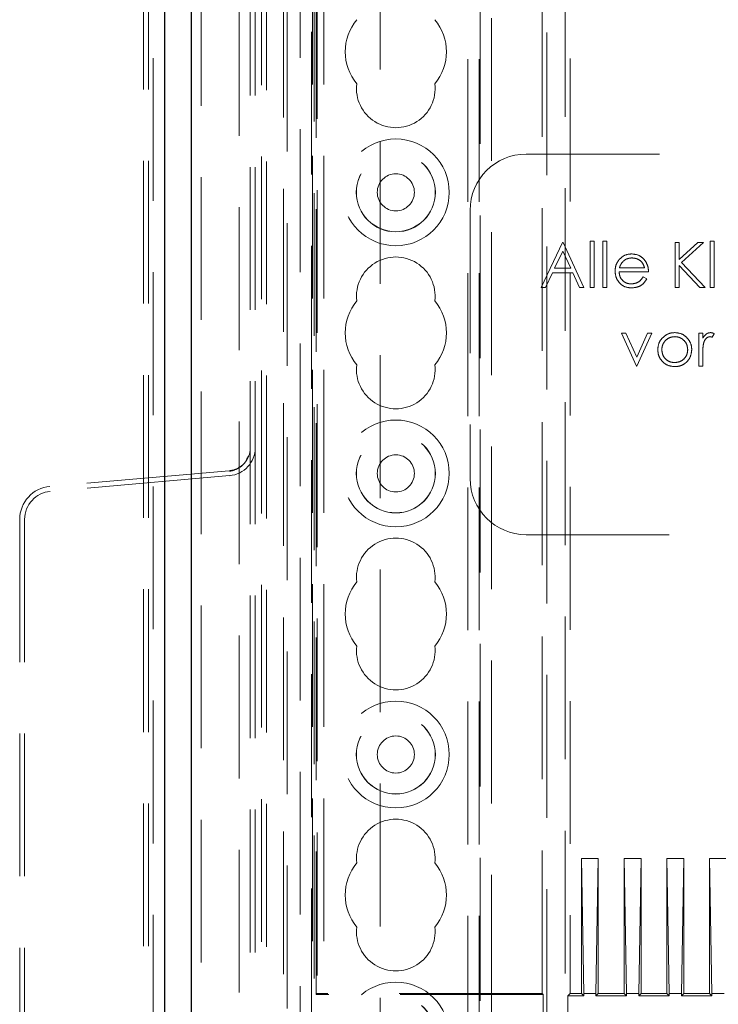
# Model space of a CAD drawing. Units: millimetres. Extents: x 11 to 205, y 5 to 292.
# Drawn here: x 54 to 60, y 178 to 187 of the extents above; entities that cross this region are included whole.
import ezdxf

# ---------------------------------------------------------------- set-up
doc = ezdxf.new("R2010")
doc.units = ezdxf.units.MM
doc.linetypes.add('HIDDEN', pattern=[1.905, 1.27, -0.635])

msp = doc.modelspace()

# ---------------------------------------------------------------- linework, layer by layer
at = {"color": 7, "linetype": 'Continuous', "lineweight": 25}
for p, q in [((55.4793, 231.3652), (55.4793, 124.1215)), ((55.7153, 231.0983), (55.7153, 124.3883))]:
    msp.add_line(p, q, dxfattribs=at)
at = {"color": 7, "linetype": 'HIDDEN', "lineweight": 18}
for p, q in [((55.2913, 231.2433), (55.2913, 124.2433)), ((55.3353, 231.2433), (55.3353, 124.2433)), ((55.3793, 124.2073), (55.3793, 231.2793)), ((55.8053, 231.0983), (55.8053, 124.3883)), ((56.1433, 124.7855), (56.1433, 230.7012)), ((56.3413, 125.2373), (56.3413, 230.2493)), ((56.3853, 125.1933), (56.3853, 230.2933)), ((56.8953, 125.2433), (56.8953, 230.2433)), ((58.1753, 230.2433), (58.1753, 125.2433)), ((58.2753, 230.2433), (58.2753, 125.2433)), ((57.3958, 129.1845), (57.3958, 226.3022)), ((56.7953, 125.2433), (56.7953, 206.9136)), ((58.2853, 205.9933), (58.2853, 125.2433)), ((58.3853, 205.8433), (58.3853, 125.2433)), ((56.6853, 152.1489), (56.6853, 203.3378)), ((56.5353, 202.4183), (56.5353, 153.0683)), ((56.7853, 153.0168), (56.7853, 202.4699)), ((56.5702, 200.2103), (56.5702, 155.2761)), ((56.8089, 155.392), (56.8089, 200.0447)), ((56.8266, 178.1096), (56.8266, 200.0183)), ((56.8353, 155.4183), (56.8353, 200.0183)), ((58.8789, 200.0009), (58.8789, 155.4358)), ((59.0416, 155.4358), (59.0416, 200.0009)), ((58.8353, 178.1183), (58.8353, 199.7683)), ((59.0853, 199.7683), (59.0853, 178.1183)), ((56.2413, 194.9933), (56.2413, 160.4933)), ((56.2853, 194.9933), (56.2853, 160.4933)), ((65.5953, 185.5833), (58.6953, 185.5833)), ((58.1953, 185.0833), (58.1953, 182.6983)), ((58.8279, 184.3983), (59.0177, 184.7983)), ((59.0177, 184.7983), (59.0228, 184.7983)), ((59.0228, 184.7983), (59.2074, 184.3983)), ((59.2638, 184.8086), (59.2997, 184.8086)), ((59.2638, 184.3983), (59.2638, 184.8086)), ((59.2997, 184.8086), (59.2997, 184.3983)), ((59.3766, 184.8086), (59.4125, 184.8086)), ((59.3766, 184.3983), (59.3766, 184.8086)), ((59.4125, 184.8086), (59.4125, 184.3983)), ((60.0177, 184.3983), (60.0177, 184.7983)), ((60.0177, 184.7983), (60.0536, 184.7983)), ((60.0536, 184.7983), (60.0536, 184.646)), ((60.0536, 184.646), (60.2203, 184.7983)), ((60.2715, 184.7983), (60.075, 184.6189)), ((60.2203, 184.7983), (60.2715, 184.7983)), ((60.3305, 184.3983), (60.3305, 184.8086)), ((60.3305, 184.8086), (60.3664, 184.8086)), ((60.3664, 184.8086), (60.3664, 184.3983)), ((59.0198, 184.7204), (58.9474, 184.5676)), ((59.0904, 184.5676), (59.0198, 184.7204)), ((60.075, 184.6189), (60.2869, 184.3983)), ((58.9279, 184.5265), (58.8671, 184.3983)), ((59.1093, 184.5265), (58.9279, 184.5265)), ((58.9474, 184.5676), (59.0904, 184.5676)), ((59.1684, 184.3983), (59.1093, 184.5265)), ((59.7818, 184.5368), (59.5202, 184.5368)), ((59.524, 184.5727), (59.7459, 184.5727)), ((60.2391, 184.3983), (60.0536, 184.5914)), ((60.0536, 184.5914), (60.0536, 184.3983)), ((59.7345, 184.4906), (59.7664, 184.4739)), ((58.8671, 184.3983), (58.8279, 184.3983)), ((59.2074, 184.3983), (59.1684, 184.3983)), ((59.2997, 184.3983), (59.2638, 184.3983)), ((59.4125, 184.3983), (59.3766, 184.3983)), ((60.0536, 184.3983), (60.0177, 184.3983)), ((60.2869, 184.3983), (60.2391, 184.3983)), ((60.3664, 184.3983), (60.3305, 184.3983)), ((59.5408, 183.9906), (59.5796, 183.9906)), ((59.6741, 183.6983), (59.5408, 183.9906)), ((59.5796, 183.9906), (59.6766, 183.7778)), ((59.6766, 183.7778), (59.7737, 183.9906)), ((59.8125, 183.9906), (59.6792, 183.6983)), ((59.7737, 183.9906), (59.8125, 183.9906)), ((60.2279, 183.9906), (60.2638, 183.9906)), ((60.2279, 183.6983), (60.2279, 183.9906)), ((60.2638, 183.9906), (60.2638, 183.9476)), ((60.3664, 183.9858), (60.3467, 183.9547)), ((60.2638, 183.7966), (60.2638, 183.6983)), ((59.6792, 183.6983), (59.6741, 183.6983)), ((60.2638, 183.6983), (60.2279, 183.6983)), ((56.2084, 182.8679), (56.2258, 182.8964)), ((56.0532, 182.7672), (54.4597, 182.6278)), ((56.0571, 182.7234), (54.4635, 182.584)), ((54.1913, 182.3349), (54.1913, 173.1518)), ((54.2353, 182.3349), (54.2353, 173.1518)), ((58.6953, 182.1983), (65.5953, 182.1983)), ((59.1853, 178.1183), (59.1853, 179.3183)), ((59.1853, 179.3183), (59.2062, 178.1183)), ((59.3353, 179.3183), (59.1853, 179.3183)), ((59.3353, 179.3183), (59.3143, 178.1183)), ((59.3353, 178.1183), (59.3353, 179.3183)), ((59.5653, 178.1183), (59.5653, 179.3183)), ((59.5653, 179.3183), (59.5862, 178.1183)), ((59.7153, 179.3183), (59.5653, 179.3183)), ((59.7153, 179.3183), (59.6943, 178.1183)), ((59.7153, 178.1183), (59.7153, 179.3183)), ((60.0953, 179.3183), (59.9453, 179.3183)), ((59.9453, 179.3183), (59.9662, 178.1183)), ((59.9453, 178.1183), (59.9453, 179.3183)), ((60.0953, 179.3183), (60.0743, 178.1183)), ((60.0953, 178.1183), (60.0953, 179.3183)), ((60.3253, 178.1183), (60.3253, 179.3183)), ((60.3253, 179.3183), (60.3462, 178.1183)), ((60.4753, 179.3183), (60.3253, 179.3183)), ((56.8266, 178.1096), (56.8353, 178.1183)), ((58.844, 178.1096), (56.8266, 178.1096)), ((58.8353, 178.1183), (56.8353, 178.1183)), ((58.8353, 178.1183), (58.844, 178.1096)), ((58.844, 168.2271), (58.844, 178.1096)), ((59.0853, 178.1183), (59.0643, 178.0974)), ((59.0643, 178.0974), (59.2062, 178.0974)), ((59.0643, 178.0974), (59.0643, 168.2393)), ((59.1853, 178.1183), (59.0853, 178.1183)), ((59.1853, 178.1183), (59.2062, 178.0974)), ((59.3143, 178.1183), (59.2062, 178.1183)), ((59.2062, 178.1183), (59.2062, 178.0974)), ((59.3353, 178.1183), (59.3143, 178.0974)), ((59.3143, 178.1183), (59.3143, 178.0974)), ((59.3143, 178.0974), (59.5862, 178.0974)), ((59.5653, 178.1183), (59.3353, 178.1183)), ((59.5653, 178.1183), (59.5862, 178.0974)), ((59.6943, 178.1183), (59.5862, 178.1183)), ((59.5862, 178.1183), (59.5862, 178.0974)), ((59.7153, 178.1183), (59.6943, 178.0974)), ((59.6943, 178.1183), (59.6943, 178.0974)), ((59.6943, 178.0974), (59.9662, 178.0974)), ((59.9453, 178.1183), (59.7153, 178.1183)), ((59.9453, 178.1183), (59.9662, 178.0974)), ((59.9662, 178.1183), (59.9662, 178.0974)), ((60.0743, 178.1183), (59.9662, 178.1183)), ((60.0953, 178.1183), (60.0743, 178.0974)), ((60.0743, 178.1183), (60.0743, 178.0974)), ((60.0743, 178.0974), (60.3462, 178.0974)), ((60.3253, 178.1183), (60.0953, 178.1183)), ((60.3253, 178.1183), (60.3462, 178.0974)), ((60.4543, 178.1183), (60.3462, 178.1183)), ((60.3462, 178.1183), (60.3462, 178.0974))]:
    msp.add_line(p, q, dxfattribs=at)
for centre, radius in [((57.5353, 185.2433), 0.475), ((57.5353, 185.2433), 0.3515), ((57.5353, 185.2433), 0.3502), ((57.5353, 185.2433), 0.165), ((57.5353, 182.7433), 0.475), ((57.5353, 182.7433), 0.3515), ((57.5353, 182.7433), 0.3502), ((57.5353, 182.7433), 0.165), ((57.5353, 180.2433), 0.475), ((57.5353, 180.2433), 0.3515), ((57.5353, 180.2433), 0.3502), ((57.5353, 180.2433), 0.165), ((57.5353, 177.7433), 0.475), ((57.5353, 177.7433), 0.3515), ((57.5353, 177.7433), 0.3502)]:
    msp.add_circle(centre, radius, dxfattribs=at)
for centre, radius, start, end in [((57.5353, 186.4933), 0.45, 140.60854, 219.39146), ((57.5353, 186.4933), 0.45, 320.60854, 39.39146), ((57.5353, 186.1683), 0.35, 173.53263, 6.46737), ((58.6953, 185.0833), 0.5, 90, 180), ((57.5353, 184.3183), 0.35, 353.53263, 186.46737), ((57.5353, 183.9933), 0.45, 140.60854, 219.39146), ((57.5353, 183.9933), 0.45, 320.60854, 39.39146), ((57.5353, 183.6683), 0.35, 173.53263, 6.46737), ((56.0353, 182.9724), 0.25, 275, 0), ((56.0353, 182.9724), 0.206, 333.98227, 0), ((56.0353, 182.9724), 0.206, 275, 312.25817), ((58.6953, 182.6983), 0.5, 180, 270), ((54.4853, 182.3349), 0.294, 95, 180), ((54.4853, 182.3349), 0.25, 95, 180), ((57.5353, 181.8183), 0.35, 353.53263, 186.46737), ((57.5353, 181.4933), 0.45, 140.60854, 219.39146), ((57.5353, 181.4933), 0.45, 320.60854, 39.39146), ((57.5353, 181.1683), 0.35, 173.53263, 6.46737), ((57.5353, 179.3183), 0.35, 353.53263, 186.46737), ((57.5353, 178.9933), 0.45, 140.60854, 219.39146), ((57.5353, 178.9933), 0.45, 320.60854, 39.39146), ((57.5353, 178.6683), 0.35, 173.53263, 6.46737)]:
    msp.add_arc(centre, radius, start, end, dxfattribs=at)
for points, knots in [([(59.518, 184.6413), (59.5359, 184.659), (59.5681, 184.6906), (59.6126, 184.6942), (59.6323, 184.6958)], [0, 0, 0, 0, 0.558577, 1, 1, 1, 1]), ([(59.6323, 184.6958), (59.6582, 184.6928), (59.7047, 184.6874), (59.7361, 184.6533), (59.75, 184.6382)], [0, 0, 0, 0, 0.5589188, 1, 1, 1, 1]), ([(59.4843, 184.5437), (59.4861, 184.5635), (59.4893, 184.599), (59.5092, 184.6284), (59.518, 184.6413)], [0, 0, 0, 0, 0.559427, 1, 1, 1, 1]), ([(59.5588, 184.6325), (59.5501, 184.6226), (59.5344, 184.6049), (59.5272, 184.5826), (59.524, 184.5727)], [0, 0, 0, 0, 0.558795, 1, 1, 1, 1]), ([(59.6341, 184.6599), (59.6186, 184.6585), (59.5909, 184.6561), (59.5686, 184.6397), (59.5588, 184.6325)], [0, 0, 0, 0, 0.559458, 1, 1, 1, 1]), ([(59.7459, 184.5727), (59.7415, 184.5865), (59.7327, 184.6142), (59.702, 184.642), (59.668, 184.6572), (59.6454, 184.659), (59.6341, 184.6599)], [0, 0, 0, 0, 0.280138, 0.559194, 0.779598, 1, 1, 1, 1]), ([(59.75, 184.6382), (59.7604, 184.6207), (59.779, 184.5892), (59.7809, 184.5528), (59.7818, 184.5368)], [0, 0, 0, 0, 0.558897, 1, 1, 1, 1]), ([(59.6314, 184.3932), (59.6091, 184.3952), (59.5647, 184.3992), (59.5169, 184.4419), (59.4891, 184.4918), (59.4859, 184.5264), (59.4843, 184.5437)], [0, 0, 0, 0, 0.279885, 0.558859, 0.779462, 1, 1, 1, 1]), ([(59.5202, 184.5368), (59.5221, 184.521), (59.5258, 184.4893), (59.554, 184.4535), (59.5895, 184.4322), (59.6144, 184.4301), (59.6269, 184.4291)], [0, 0, 0, 0, 0.2799631, 0.5593589, 0.7795256, 1, 1, 1, 1]), ([(59.6269, 184.4291), (59.639, 184.4301), (59.6631, 184.4322), (59.7042, 184.4496), (59.723, 184.4751), (59.7345, 184.4906)], [0, 0, 0, 0, 0.280534, 0.560966, 1, 1, 1, 1]), ([(59.7664, 184.4739), (59.7582, 184.4607), (59.7419, 184.4342), (59.696, 184.4003), (59.6558, 184.3959), (59.6314, 184.3932)], [0, 0, 0, 0, 0.280919, 0.561407, 1, 1, 1, 1]), ([(59.9039, 183.9474), (59.922, 183.963), (59.9543, 183.9911), (59.9966, 183.9943), (60.0153, 183.9958)], [0, 0, 0, 0, 0.55888, 1, 1, 1, 1]), ([(60.0153, 183.9958), (60.039, 183.9933), (60.0814, 183.9889), (60.1126, 183.9602), (60.1263, 183.9476)], [0, 0, 0, 0, 0.5591815, 1, 1, 1, 1]), ([(60.2638, 183.9476), (60.2739, 183.9613), (60.2879, 183.9805), (60.3154, 183.994), (60.3285, 183.9952), (60.3351, 183.9958)], [0, 0, 0, 0, 0.558788, 0.779481, 1, 1, 1, 1]), ([(60.3351, 183.9958), (60.3413, 183.995), (60.3524, 183.9937), (60.3621, 183.9882), (60.3664, 183.9858)], [0, 0, 0, 0, 0.559243, 1, 1, 1, 1]), ([(59.8638, 183.8437), (59.8659, 183.8652), (59.8697, 183.9037), (59.8934, 183.934), (59.9039, 183.9474)], [0, 0, 0, 0, 0.559285, 1, 1, 1, 1]), ([(60.0151, 183.9599), (59.998, 183.9578), (59.9639, 183.9536), (59.9264, 183.9217), (59.9032, 183.8837), (59.9009, 183.8569), (59.8997, 183.8435)], [0, 0, 0, 0, 0.279484, 0.559256, 0.779547, 1, 1, 1, 1]), ([(60.1305, 183.8435), (60.1285, 183.8606), (60.1246, 183.8948), (60.093, 183.9324), (60.0554, 183.9562), (60.0285, 183.9586), (60.0151, 183.9599)], [0, 0, 0, 0, 0.279586, 0.559398, 0.779653, 1, 1, 1, 1]), ([(60.1263, 183.9476), (60.1392, 183.9302), (60.1623, 183.8991), (60.1652, 183.8606), (60.1664, 183.8437)], [0, 0, 0, 0, 0.559216, 1, 1, 1, 1]), ([(60.3283, 183.9599), (60.3199, 183.958), (60.3029, 183.9543), (60.2811, 183.9308), (60.2744, 183.9098), (60.2702, 183.8969)], [0, 0, 0, 0, 0.278336, 0.558768, 1, 1, 1, 1]), ([(60.3467, 183.9547), (60.3434, 183.9562), (60.3375, 183.9589), (60.3311, 183.9596), (60.3283, 183.9599)], [0, 0, 0, 0, 0.560396, 1, 1, 1, 1]), ([(60.0153, 183.6932), (59.9929, 183.6955), (59.9481, 183.7), (59.8988, 183.7415), (59.8687, 183.7911), (59.8654, 183.8262), (59.8638, 183.8437)], [0, 0, 0, 0, 0.279776, 0.559179, 0.779592, 1, 1, 1, 1]), ([(59.8997, 183.8435), (59.9019, 183.8266), (59.9061, 183.7928), (59.9367, 183.7545), (59.9752, 183.7327), (60.0018, 183.7303), (60.0151, 183.7291)], [0, 0, 0, 0, 0.2796181, 0.5591672, 0.7795123, 1, 1, 1, 1]), ([(60.0151, 183.7291), (60.0321, 183.731), (60.0659, 183.7349), (60.1042, 183.7654), (60.1266, 183.8036), (60.1292, 183.8302), (60.1305, 183.8435)], [0, 0, 0, 0, 0.279745, 0.559113, 0.779606, 1, 1, 1, 1]), ([(60.1664, 183.8437), (60.1636, 183.8215), (60.1582, 183.777), (60.1178, 183.7271), (60.0678, 183.6972), (60.0328, 183.6946), (60.0153, 183.6932)], [0, 0, 0, 0, 0.279521, 0.559381, 0.779507, 1, 1, 1, 1]), ([(60.2702, 183.8969), (60.2679, 183.8783), (60.2637, 183.8449), (60.2638, 183.8114), (60.2638, 183.7966)], [0, 0, 0, 0, 0.559636, 1, 1, 1, 1]), ([(56.2226, 182.8901), (56.216, 182.8761), (56.2011, 182.8444), (56.1609, 182.8049), (56.1107, 182.7745), (56.074, 182.7663), (56.0562, 182.7623)], [0, 0, 0, 0, 0.214431, 0.488964, 0.753349, 1, 1, 1, 1])]:
    msp.add_open_spline(points, degree=3, knots=knots, dxfattribs=at)

doc.saveas('drawing.dxf')
